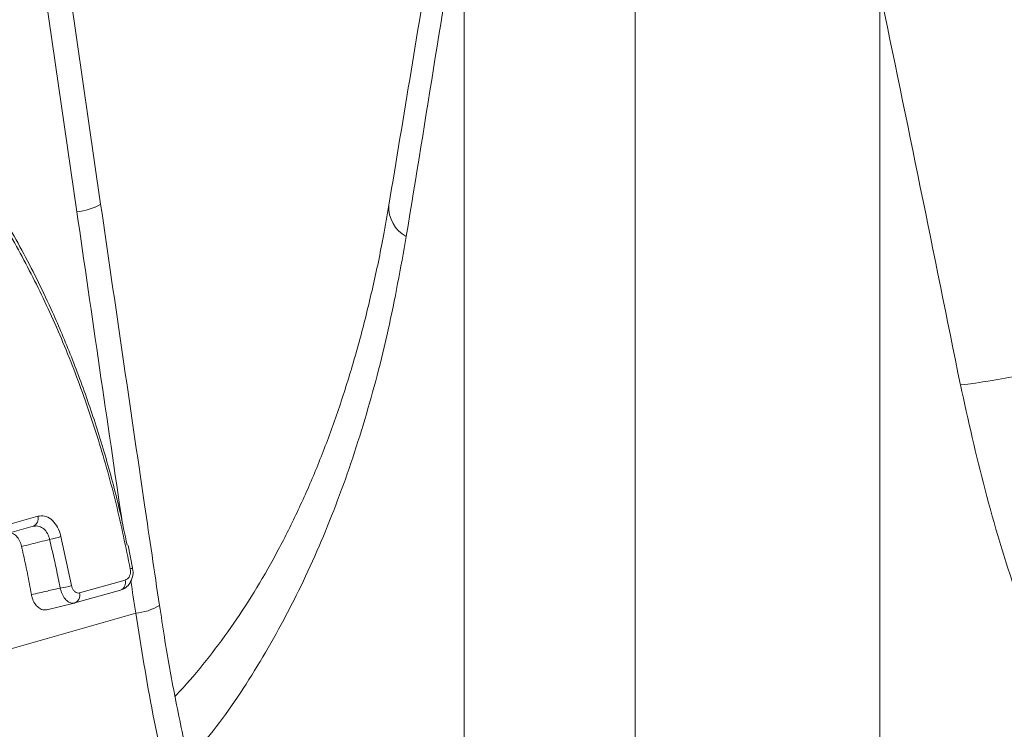
# Model space of a CAD drawing. Units: millimetres. Extents: x -5836 to -364, y 1157 to 5423.
# Drawn here: x -2508 to -2407, y 2255 to 2328 of the extents above; entities that cross this region are included whole.
import ezdxf

# ---------------------------------------------------------------- set-up
doc = ezdxf.new("R2010")
doc.units = ezdxf.units.MM
doc.layers.add('ACO_DRAINAGE', color=7, linetype='Continuous')

# ---------------------------------------------------------------- blocks, each defined once
blk = doc.blocks.new('ACO - 32830 - ISO')
at = {"layer": 'ACO_DRAINAGE', "linetype": 'Continuous', "lineweight": 0}
for p, q in [((160.17, 763.54), (160.17, 896.02)), ((142.57, 873.17), (142.57, 768.29)), ((98.25, 870.25), (102.78, 838.93)), ((105.23, 839.71), (100.7, 871.02)), ((185.31, 861.72), (185.31, 756.84)), ((89.81, 805.11), (98.77, 807.62)), ((89.33, 804.08), (98.29, 806.59)), ((101.15, 805.55), (102.24, 800.49)), ((108.51, 802.33), (108.05, 804.63)), ((108.51, 802.33), (108.51, 802.33)), ((103.05, 799.74), (107.75, 801.05)), ((102.57, 798.71), (107.28, 800.03)), ((99.71, 798.01), (102.52, 798.69)), ((102.55, 798.7), (102.57, 798.71)), ((108.83, 797.65), (89.01, 791.98))]:
    blk.add_line(p, q, dxfattribs=at)
for centre, radius, start, end in [((102.29, 844.73), 5.82, 274.8613, 300.347), ((138.3, 839.41), 3.46, 176.876, 241.2483), ((184.84, 894.49), 73.89, 276.8001, 286.4053), ((97.95, 807.37), 0.856, 293.738, 16.6429), ((99.23, 810.32), 5.14, 278.3604, 291.8761), ((108.23, 802.59), 0.385, 276.0733, 316.3454), ((100.11, 807.65), 7.47, 277.388, 286.545), ((106.93, 800.81), 0.856, 293.738, 16.6429), ((102.23, 799.49), 0.856, 293.738, 16.6429), ((108.36, 803.15), 5.52, 274.8467, 301.7881), ((267.84, 823.07), 182.78, 189.898, 202.216), ((269.07, 823.4), 182.78, 189.898, 202.216)]:
    blk.add_arc(centre, radius, start, end, dxfattribs=at)
for centre, major_axis, ratio, start_param, end_param in [((-267.01, 279.13), (410.24, 1894.67), 0.150863, 5.043404, 5.063778), ((-101.48, 234.78), (-315.36, 2082.5), 0.186318, 4.969476, 4.98985), ((520.55, 400.09), (-384.73, 2067.99), 0.161889, 1.326955, 1.342822), ((520.55, 400.09), (-384.73, 2067.99), 0.161889, 1.345675, 1.347329)]:
    blk.add_ellipse(centre, major_axis=major_axis, ratio=ratio, start_param=start_param, end_param=end_param, dxfattribs=at)
for points, knots in [([(140.89, 876.31), (140.39, 873.26), (138.4, 861.03), (136.37, 848.79), (134.85, 839.6)], [0, 0, 0, 0, 0.24953, 1, 1, 1, 1]), ([(80.87, 856.27), (82.94, 854.25), (86.34, 850.92), (90.68, 845.38), (94.15, 840.25), (97.38, 834.66), (100.07, 829.2), (102.3, 823.91), (104.15, 818.89), (105.82, 813.55), (107.1, 808.79), (107.71, 805.78), (107.94, 804.66)], [0, 0, 0, 0, 0.164607, 0.27171, 0.379547, 0.4897, 0.600655, 0.681777, 0.769408, 0.857444, 0.946738, 1, 1, 1, 1]), ([(108.27, 802.21), (107.81, 804.45), (106.89, 808.94), (105.03, 815.54), (102.82, 822), (100.26, 828.19), (97.39, 834.02), (94.24, 839.51), (90.77, 844.66), (86.41, 850.25), (82.99, 853.6), (80.94, 855.6)], [0, 0, 0, 0, 0.103581, 0.207161, 0.313747, 0.420334, 0.524036, 0.627739, 0.734428, 0.841117, 1, 1, 1, 1]), ([(111.27, 798.46), (110.76, 801.9), (108.73, 815.65), (106.73, 829.4), (105.23, 839.71)], [0, 0, 0, 0, 0.250464, 1, 1, 1, 1]), ([(134.83, 839.61), (134.65, 838.56), (134.18, 835.67), (133.22, 831.17), (131.98, 826.09), (130.56, 821.22), (128.98, 816.52), (127.23, 812.02), (125.31, 807.72), (123.24, 803.63), (121.01, 799.77), (118.64, 796.14), (116.08, 792.76), (114.15, 790.41), (113.03, 789.28), (112.87, 789.11)], [0, 0, 0, 0, 0.049426, 0.13449, 0.218344, 0.302504, 0.38687, 0.471442, 0.556222, 0.641225, 0.726478, 0.812, 0.897837, 0.984773, 1, 1, 1, 1]), ([(136.64, 836.37), (136.06, 833.14), (134.88, 826.66), (132.44, 817.44), (129.47, 808.63), (125.89, 800.3), (121.68, 792.57), (117.78, 786.61), (115.1, 783.54), (114.24, 782.55)], [0, 0, 0, 0, 0.149909, 0.30081, 0.453989, 0.608218, 0.765754, 0.924437, 1, 1, 1, 1]), ([(193.59, 821.12), (194.39, 817.51), (195.98, 810.29), (199.26, 799.53), (203.17, 788.88), (207.79, 778.36), (213.04, 768.07), (218.82, 758.25), (225, 749), (231.55, 740.32), (238.51, 732.08), (243.39, 727.12), (245.85, 724.63)], [0, 0, 0, 0, 0.09708, 0.194803, 0.294, 0.393878, 0.495898, 0.598659, 0.697207, 0.796434, 0.897835, 1, 1, 1, 1]), ([(98.77, 807.62), (99, 807.65), (99.46, 807.71), (100.14, 807.36), (100.71, 806.72), (101.02, 806.06), (101.12, 805.65), (101.15, 805.55)], [0, 0, 0, 0, 0.236975, 0.474191, 0.705384, 0.930067, 1, 1, 1, 1]), ([(99.98, 805.24), (99.97, 805.3), (99.9, 805.57), (99.7, 806.02), (99.29, 806.44), (98.79, 806.66), (98.44, 806.61), (98.27, 806.58)], [0, 0, 0, 0, 0.069306, 0.291399, 0.520812, 0.758925, 1, 1, 1, 1]), ([(97.11, 804.51), (97.05, 804.72), (96.92, 805.13), (96.58, 805.59), (96.23, 805.88), (95.99, 805.91), (95.9, 805.92)], [0, 0, 0, 0, 0.27463, 0.549279, 0.824284, 1, 1, 1, 1]), ([(99.98, 805.24), (99.65, 805.15), (98.69, 804.91), (97.73, 804.67), (97.11, 804.51)], [0, 0, 0, 0, 0.346976, 1, 1, 1, 1]), ([(98.11, 799.56), (98.09, 799.66), (97.95, 800.49), (97.65, 802.03), (97.32, 803.58), (97.13, 804.39), (97.11, 804.51)], [0, 0, 0, 0, 0.060682, 0.501362, 0.928088, 1, 1, 1, 1]), ([(101.07, 800.24), (100.94, 800.89), (100.61, 802.57), (100.22, 804.22), (99.98, 805.24)], [0, 0, 0, 0, 0.38762, 1, 1, 1, 1]), ([(107.39, 800.09), (107.49, 800.12), (107.79, 800.22), (108.17, 800.61), (108.48, 801.2), (108.6, 801.82), (108.51, 802.19), (108.48, 802.32)], [0, 0, 0, 0, 0.120926, 0.354081, 0.597464, 0.856365, 1, 1, 1, 1]), ([(107.75, 801.05), (107.83, 801.09), (107.98, 801.15), (108.15, 801.35), (108.26, 801.61), (108.31, 801.91), (108.29, 802.11), (108.27, 802.21)], [0, 0, 0, 0, 0.226392, 0.431887, 0.622892, 0.811421, 1, 1, 1, 1]), ([(102.24, 800.49), (102.25, 800.44), (102.28, 800.28), (102.4, 800.04), (102.59, 799.82), (102.82, 799.71), (102.97, 799.73), (103.05, 799.74)], [0, 0, 0, 0, 0.1077799, 0.3217684, 0.543404, 0.7718356, 1, 1, 1, 1]), ([(98.11, 799.56), (98.66, 799.68), (99.65, 799.91), (100.63, 800.14), (101.07, 800.24)], [0, 0, 0, 0, 0.5545746, 1, 1, 1, 1]), ([(99.74, 798.02), (99.59, 798), (99.28, 797.96), (98.82, 798.2), (98.44, 798.63), (98.21, 799.12), (98.14, 799.44), (98.11, 799.56)], [0, 0, 0, 0, 0.226276, 0.452825, 0.672386, 0.884016, 1, 1, 1, 1]), ([(102.55, 798.7), (102.42, 798.69), (102.16, 798.66), (101.75, 798.91), (101.41, 799.34), (101.18, 799.82), (101.1, 800.14), (101.07, 800.24)], [0, 0, 0, 0, 0.225138, 0.452797, 0.675625, 0.891486, 1, 1, 1, 1]), ([(125.96, 746.57), (125.87, 746.76), (124.94, 748.79), (123.32, 752.8), (121.12, 758.58), (119.12, 764.5), (117.28, 770.51), (115.62, 776.62), (114.15, 782.78), (112.86, 788.98), (111.91, 794.21), (111.45, 797.37), (111.29, 798.46)], [0, 0, 0, 0, 0.012188, 0.127833, 0.243562, 0.359604, 0.475825, 0.592073, 0.708184, 0.824035, 0.939512, 1, 1, 1, 1]), ([(108.83, 797.65), (109.39, 794.18), (110.5, 787.23), (112.85, 776.81), (115.73, 766.47), (118.83, 757.14), (121.19, 751.47), (122.19, 749.07)], [0, 0, 0, 0, 0.206734, 0.414938, 0.62773, 0.842088, 1, 1, 1, 1])]:
    blk.add_open_spline(points, degree=3, knots=knots, dxfattribs=at)

msp = doc.modelspace()

# ---------------------------------------------------------------- block references
msp.add_blockref('ACO - 32830 - ISO', (-2604.79, 1468.88))

doc.saveas('drawing.dxf')
